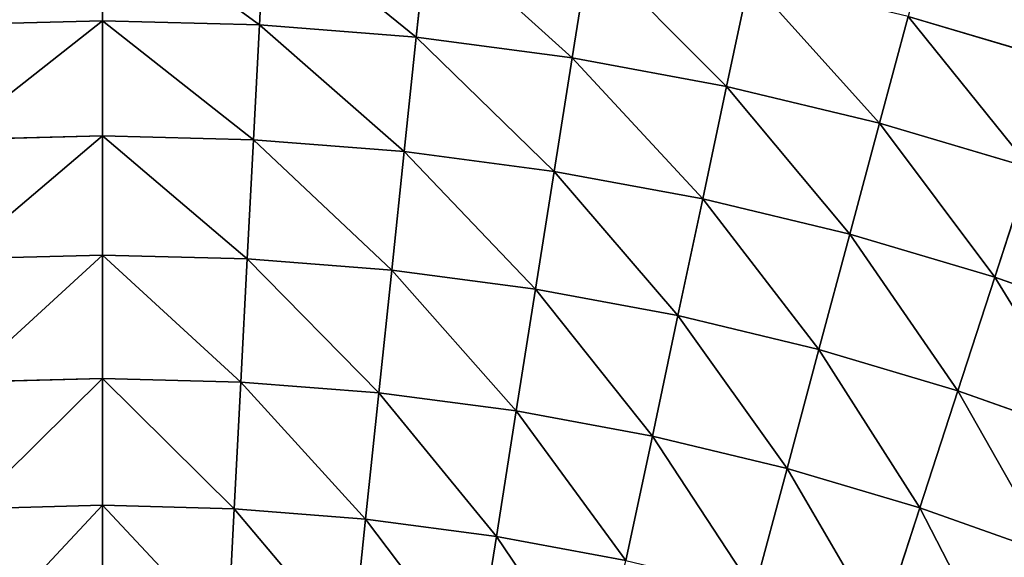
# Model space of a CAD drawing. Extents: x 0 to 1200, y 0 to 1200.
# Drawn here: x 592 to 691, y 849 to 903 of the extents above; entities that cross this region are included whole.
import ezdxf

# ---------------------------------------------------------------- set-up
doc = ezdxf.new("R2010")
doc.units = 0
doc.header["$LTSCALE"] = 25.4
doc.layers.get('0').update_dxf_attribs({"color": 13, "linetype": 'CONTINUOUS'})

msp = doc.modelspace()

# ---------------------------------------------------------------- linework, layer by layer
at = {"color": 0}
for p, q in [((600, 914.385, 335.203), (600, 903.235, 344.821)), ((600, 914.385, 335.203), (600, 903.235, 344.821)), ((616.454, 913.954, 335.203), (615.87, 902.819, 344.821)), ((616.454, 913.954, 335.203), (615.87, 902.819, 344.821)), ((632.862, 912.662, 335.203), (631.697, 901.574, 344.821)), ((632.862, 912.662, 335.203), (631.697, 901.574, 344.821)), ((649.181, 910.514, 335.203), (647.436, 899.501, 344.821)), ((649.181, 910.514, 335.203), (647.436, 899.501, 344.821)), ((665.364, 907.515, 335.203), (663.046, 896.608, 344.821)), ((665.364, 907.515, 335.203), (663.046, 896.608, 344.821)), ((600, 903.235, 344.821), (584.13, 902.819, 344.821)), ((600, 903.235, 344.821), (584.13, 902.819, 344.821)), ((615.87, 902.819, 344.821), (600, 903.235, 344.821)), ((615.87, 902.819, 344.821), (600, 903.235, 344.821)), ((600, 903.235, 344.821), (600, 891.626, 353.88)), ((600, 903.235, 344.821), (600, 891.626, 353.88)), ((681.369, 903.672, 335.203), (678.483, 892.902, 344.821)), ((681.369, 903.672, 335.203), (678.483, 892.902, 344.821)), ((697.15, 898.998, 335.203), (681.369, 903.672, 335.203)), ((697.15, 898.998, 335.203), (681.369, 903.672, 335.203)), ((615.87, 902.819, 344.821), (615.263, 891.227, 353.88)), ((615.87, 902.819, 344.821), (615.263, 891.227, 353.88)), ((631.697, 901.574, 344.821), (615.87, 902.819, 344.821)), ((631.697, 901.574, 344.821), (615.87, 902.819, 344.821)), ((631.697, 901.574, 344.821), (630.483, 890.029, 353.88)), ((631.697, 901.574, 344.821), (630.483, 890.029, 353.88)), ((647.436, 899.501, 344.821), (631.697, 901.574, 344.821)), ((647.436, 899.501, 344.821), (631.697, 901.574, 344.821)), ((647.436, 899.501, 344.821), (645.62, 888.036, 353.88)), ((647.436, 899.501, 344.821), (645.62, 888.036, 353.88)), ((663.046, 896.608, 344.821), (647.436, 899.501, 344.821)), ((663.046, 896.608, 344.821), (647.436, 899.501, 344.821)), ((663.046, 896.608, 344.821), (660.633, 885.254, 353.88)), ((663.046, 896.608, 344.821), (660.633, 885.254, 353.88)), ((678.483, 892.902, 344.821), (663.046, 896.608, 344.821)), ((678.483, 892.902, 344.821), (663.046, 896.608, 344.821)), ((678.483, 892.902, 344.821), (675.478, 881.689, 353.88)), ((678.483, 892.902, 344.821), (675.478, 881.689, 353.88)), ((693.705, 888.393, 344.821), (678.483, 892.902, 344.821)), ((693.705, 888.393, 344.821), (678.483, 892.902, 344.821)), ((600, 891.626, 353.88), (584.737, 891.227, 353.88)), ((600, 891.626, 353.88), (584.737, 891.227, 353.88)), ((615.263, 891.227, 353.88), (600, 891.626, 353.88)), ((615.263, 891.227, 353.88), (600, 891.626, 353.88)), ((600, 891.626, 353.88), (600, 879.587, 362.359)), ((600, 891.626, 353.88), (600, 879.587, 362.359)), ((615.263, 891.227, 353.88), (614.632, 879.204, 362.359)), ((615.263, 891.227, 353.88), (614.632, 879.204, 362.359)), ((630.483, 890.029, 353.88), (615.263, 891.227, 353.88)), ((630.483, 890.029, 353.88), (615.263, 891.227, 353.88)), ((630.483, 890.029, 353.88), (629.225, 878.056, 362.359)), ((630.483, 890.029, 353.88), (629.225, 878.056, 362.359)), ((645.62, 888.036, 353.88), (630.483, 890.029, 353.88)), ((645.62, 888.036, 353.88), (630.483, 890.029, 353.88)), ((645.62, 888.036, 353.88), (643.737, 876.145, 362.359)), ((645.62, 888.036, 353.88), (643.737, 876.145, 362.359)), ((660.633, 885.254, 353.88), (645.62, 888.036, 353.88)), ((660.633, 885.254, 353.88), (645.62, 888.036, 353.88)), ((693.705, 888.393, 344.821), (690.117, 877.353, 353.88)), ((693.705, 888.393, 344.821), (690.117, 877.353, 353.88)), ((660.633, 885.254, 353.88), (658.129, 873.478, 362.359)), ((660.633, 885.254, 353.88), (658.129, 873.478, 362.359)), ((675.478, 881.689, 353.88), (660.633, 885.254, 353.88)), ((675.478, 881.689, 353.88), (660.633, 885.254, 353.88)), ((675.478, 881.689, 353.88), (672.363, 870.061, 362.359)), ((675.478, 881.689, 353.88), (672.363, 870.061, 362.359)), ((690.117, 877.353, 353.88), (675.478, 881.689, 353.88)), ((690.117, 877.353, 353.88), (675.478, 881.689, 353.88)), ((600, 879.587, 362.359), (585.368, 879.204, 362.359)), ((600, 879.587, 362.359), (585.368, 879.204, 362.359)), ((614.632, 879.204, 362.359), (600, 879.587, 362.359)), ((614.632, 879.204, 362.359), (600, 879.587, 362.359)), ((600, 879.587, 362.359), (600, 867.147, 370.236)), ((600, 879.587, 362.359), (600, 867.147, 370.236)), ((614.632, 879.204, 362.359), (613.981, 866.781, 370.236)), ((614.632, 879.204, 362.359), (613.981, 866.781, 370.236)), ((629.225, 878.056, 362.359), (614.632, 879.204, 362.359)), ((629.225, 878.056, 362.359), (614.632, 879.204, 362.359)), ((629.225, 878.056, 362.359), (627.924, 865.683, 370.236)), ((629.225, 878.056, 362.359), (627.924, 865.683, 370.236)), ((643.737, 876.145, 362.359), (629.225, 878.056, 362.359)), ((643.737, 876.145, 362.359), (629.225, 878.056, 362.359)), ((690.117, 877.353, 353.88), (686.397, 865.903, 362.359)), ((690.117, 877.353, 353.88), (686.397, 865.903, 362.359)), ((704.51, 872.257, 353.88), (690.117, 877.353, 353.88)), ((704.51, 872.257, 353.88), (690.117, 877.353, 353.88)), ((643.737, 876.145, 362.359), (641.791, 863.858, 370.236)), ((643.737, 876.145, 362.359), (641.791, 863.858, 370.236)), ((658.129, 873.478, 362.359), (643.737, 876.145, 362.359)), ((658.129, 873.478, 362.359), (643.737, 876.145, 362.359)), ((658.129, 873.478, 362.359), (655.543, 861.309, 370.236)), ((658.129, 873.478, 362.359), (655.543, 861.309, 370.236)), ((672.363, 870.061, 362.359), (658.129, 873.478, 362.359)), ((672.363, 870.061, 362.359), (658.129, 873.478, 362.359)), ((672.363, 870.061, 362.359), (669.143, 858.044, 370.236)), ((672.363, 870.061, 362.359), (669.143, 858.044, 370.236)), ((686.397, 865.903, 362.359), (672.363, 870.061, 362.359)), ((686.397, 865.903, 362.359), (672.363, 870.061, 362.359)), ((600, 867.147, 370.236), (586.019, 866.781, 370.236)), ((600, 867.147, 370.236), (586.019, 866.781, 370.236)), ((613.981, 866.781, 370.236), (600, 867.147, 370.236)), ((600, 867.147, 370.236), (600, 854.335, 377.494)), ((613.981, 866.781, 370.236), (600, 867.147, 370.236)), ((600, 867.147, 370.236), (600, 854.335, 377.494)), ((613.981, 866.781, 370.236), (613.311, 853.986, 377.494)), ((613.981, 866.781, 370.236), (613.311, 853.986, 377.494)), ((627.924, 865.683, 370.236), (613.981, 866.781, 370.236)), ((627.924, 865.683, 370.236), (613.981, 866.781, 370.236)), ((627.924, 865.683, 370.236), (626.585, 852.941, 377.494)), ((627.924, 865.683, 370.236), (626.585, 852.941, 377.494)), ((641.791, 863.858, 370.236), (627.924, 865.683, 370.236)), ((641.791, 863.858, 370.236), (627.924, 865.683, 370.236)), ((686.397, 865.903, 362.359), (682.553, 854.072, 370.236)), ((686.397, 865.903, 362.359), (682.553, 854.072, 370.236)), ((700.195, 861.017, 362.359), (686.397, 865.903, 362.359)), ((700.195, 861.017, 362.359), (686.397, 865.903, 362.359)), ((641.791, 863.858, 370.236), (639.787, 851.203, 377.494)), ((641.791, 863.858, 370.236), (639.787, 851.203, 377.494)), ((655.543, 861.309, 370.236), (641.791, 863.858, 370.236)), ((655.543, 861.309, 370.236), (641.791, 863.858, 370.236)), ((655.543, 861.309, 370.236), (652.879, 848.777, 377.494)), ((655.543, 861.309, 370.236), (652.879, 848.777, 377.494)), ((669.143, 858.044, 370.236), (655.543, 861.309, 370.236)), ((669.143, 858.044, 370.236), (655.543, 861.309, 370.236)), ((669.143, 858.044, 370.236), (665.827, 845.669, 377.494)), ((669.143, 858.044, 370.236), (665.827, 845.669, 377.494)), ((682.553, 854.072, 370.236), (669.143, 858.044, 370.236)), ((682.553, 854.072, 370.236), (669.143, 858.044, 370.236)), ((600, 854.335, 377.494), (586.689, 853.986, 377.494)), ((600, 854.335, 377.494), (586.689, 853.986, 377.494)), ((613.311, 853.986, 377.494), (600, 854.335, 377.494)), ((613.311, 853.986, 377.494), (600, 854.335, 377.494)), ((600, 854.335, 377.494), (600, 841.182, 384.115)), ((600, 854.335, 377.494), (600, 841.182, 384.115)), ((613.311, 853.986, 377.494), (612.622, 840.851, 384.115)), ((613.311, 853.986, 377.494), (612.622, 840.851, 384.115)), ((626.585, 852.941, 377.494), (613.311, 853.986, 377.494)), ((626.585, 852.941, 377.494), (613.311, 853.986, 377.494)), ((682.553, 854.072, 370.236), (678.594, 841.887, 377.494)), ((682.553, 854.072, 370.236), (678.594, 841.887, 377.494)), ((695.737, 849.403, 370.236), (682.553, 854.072, 370.236)), ((695.737, 849.403, 370.236), (682.553, 854.072, 370.236)), ((626.585, 852.941, 377.494), (625.21, 839.861, 384.115)), ((626.585, 852.941, 377.494), (625.21, 839.861, 384.115)), ((639.787, 851.203, 377.494), (626.585, 852.941, 377.494)), ((639.787, 851.203, 377.494), (626.585, 852.941, 377.494)), ((639.787, 851.203, 377.494), (637.729, 838.213, 384.115)), ((639.787, 851.203, 377.494), (637.729, 838.213, 384.115)), ((652.879, 848.777, 377.494), (639.787, 851.203, 377.494)), ((652.879, 848.777, 377.494), (639.787, 851.203, 377.494))]:
    msp.add_line(p, q, dxfattribs=at)

# ---------------------------------------------------------------- meshes
at = {"color": 23}
mesh = msp.add_polyface(dxfattribs=at)
corners = [(584.13, 902.819, 344.821), (600, 914.385, 335.203), (583.546, 913.954, 335.203), (600, 903.235, 344.821)]
mesh.append_faces([[corners[k] for k in face] for face in [(0, 1, 2), (1, 0, 3)]], dxfattribs={"vtx0": -1, "color": 23})
mesh = msp.add_polyface(dxfattribs=at)
corners = [(615.87, 902.819, 344.821), (600, 914.385, 335.203), (600, 903.235, 344.821), (616.454, 913.954, 335.203)]
mesh.append_faces([[corners[k] for k in face] for face in [(0, 1, 2), (1, 0, 3)]], dxfattribs={"vtx0": -1, "color": 23})
mesh = msp.add_polyface(dxfattribs=at)
corners = [(631.697, 901.574, 344.821), (616.454, 913.954, 335.203), (615.87, 902.819, 344.821), (632.862, 912.662, 335.203)]
mesh.append_faces([[corners[k] for k in face] for face in [(0, 1, 2), (1, 0, 3)]], dxfattribs={"vtx0": -1, "color": 23})
mesh = msp.add_polyface(dxfattribs=at)
corners = [(697.15, 898.998, 335.203), (684.129, 913.973, 325.049), (681.369, 903.672, 335.203), (700.446, 909.14, 325.049)]
mesh.append_faces([[corners[k] for k in face] for face in [(0, 1, 2), (1, 0, 3)]], dxfattribs={"vtx0": -1, "color": 23})
mesh = msp.add_polyface(dxfattribs=at)
corners = [(647.436, 899.501, 344.821), (632.862, 912.662, 335.203), (631.697, 901.574, 344.821), (649.181, 910.514, 335.203)]
mesh.append_faces([[corners[k] for k in face] for face in [(0, 1, 2), (1, 0, 3)]], dxfattribs={"vtx0": -1, "color": 23})
mesh = msp.add_polyface(dxfattribs=at)
corners = [(663.046, 896.608, 344.821), (649.181, 910.514, 335.203), (647.436, 899.501, 344.821), (665.364, 907.515, 335.203)]
mesh.append_faces([[corners[k] for k in face] for face in [(0, 1, 2), (1, 0, 3)]], dxfattribs={"vtx0": -1, "color": 23})
mesh = msp.add_polyface(dxfattribs=at)
corners = [(678.483, 892.902, 344.821), (665.364, 907.515, 335.203), (663.046, 896.608, 344.821), (681.369, 903.672, 335.203)]
mesh.append_faces([[corners[k] for k in face] for face in [(0, 1, 2), (1, 0, 3)]], dxfattribs={"vtx0": -1, "color": 23})
mesh = msp.add_polyface(dxfattribs=at)
corners = [(584.737, 891.227, 353.88), (600, 903.235, 344.821), (584.13, 902.819, 344.821), (600, 891.626, 353.88)]
mesh.append_faces([[corners[k] for k in face] for face in [(0, 1, 2), (1, 0, 3)]], dxfattribs={"vtx0": -1, "color": 23})
mesh = msp.add_polyface(dxfattribs=at)
corners = [(615.263, 891.227, 353.88), (600, 903.235, 344.821), (600, 891.626, 353.88), (615.87, 902.819, 344.821)]
mesh.append_faces([[corners[k] for k in face] for face in [(0, 1, 2), (1, 0, 3)]], dxfattribs={"vtx0": -1, "color": 23})
mesh = msp.add_polyface(dxfattribs=at)
corners = [(693.705, 888.393, 344.821), (681.369, 903.672, 335.203), (678.483, 892.902, 344.821), (697.15, 898.998, 335.203)]
mesh.append_faces([[corners[k] for k in face] for face in [(0, 1, 2), (1, 0, 3)]], dxfattribs={"vtx0": -1, "color": 23})
mesh = msp.add_polyface(dxfattribs=at)
corners = [(630.483, 890.029, 353.88), (615.87, 902.819, 344.821), (615.263, 891.227, 353.88), (631.697, 901.574, 344.821)]
mesh.append_faces([[corners[k] for k in face] for face in [(0, 1, 2), (1, 0, 3)]], dxfattribs={"vtx0": -1, "color": 23})
mesh = msp.add_polyface(dxfattribs=at)
corners = [(645.62, 888.036, 353.88), (631.697, 901.574, 344.821), (630.483, 890.029, 353.88), (647.436, 899.501, 344.821)]
mesh.append_faces([[corners[k] for k in face] for face in [(0, 1, 2), (1, 0, 3)]], dxfattribs={"vtx0": -1, "color": 23})
mesh = msp.add_polyface(dxfattribs=at)
corners = [(660.633, 885.254, 353.88), (647.436, 899.501, 344.821), (645.62, 888.036, 353.88), (663.046, 896.608, 344.821)]
mesh.append_faces([[corners[k] for k in face] for face in [(0, 1, 2), (1, 0, 3)]], dxfattribs={"vtx0": -1, "color": 23})
mesh = msp.add_polyface(dxfattribs=at)
corners = [(675.478, 881.689, 353.88), (663.046, 896.608, 344.821), (660.633, 885.254, 353.88), (678.483, 892.902, 344.821)]
mesh.append_faces([[corners[k] for k in face] for face in [(0, 1, 2), (1, 0, 3)]], dxfattribs={"vtx0": -1, "color": 23})
mesh = msp.add_polyface(dxfattribs=at)
corners = [(690.117, 877.353, 353.88), (678.483, 892.902, 344.821), (675.478, 881.689, 353.88), (693.705, 888.393, 344.821)]
mesh.append_faces([[corners[k] for k in face] for face in [(0, 1, 2), (1, 0, 3)]], dxfattribs={"vtx0": -1, "color": 23})
mesh = msp.add_polyface(dxfattribs=at)
corners = [(585.368, 879.204, 362.359), (600, 891.626, 353.88), (584.737, 891.227, 353.88), (600, 879.587, 362.359)]
mesh.append_faces([[corners[k] for k in face] for face in [(0, 1, 2), (1, 0, 3)]], dxfattribs={"vtx0": -1, "color": 23})
mesh = msp.add_polyface(dxfattribs=at)
corners = [(614.632, 879.204, 362.359), (600, 891.626, 353.88), (600, 879.587, 362.359), (615.263, 891.227, 353.88)]
mesh.append_faces([[corners[k] for k in face] for face in [(0, 1, 2), (1, 0, 3)]], dxfattribs={"vtx0": -1, "color": 23})
mesh = msp.add_polyface(dxfattribs=at)
corners = [(629.225, 878.056, 362.359), (615.263, 891.227, 353.88), (614.632, 879.204, 362.359), (630.483, 890.029, 353.88)]
mesh.append_faces([[corners[k] for k in face] for face in [(0, 1, 2), (1, 0, 3)]], dxfattribs={"vtx0": -1, "color": 23})
mesh = msp.add_polyface(dxfattribs=at)
corners = [(643.737, 876.145, 362.359), (630.483, 890.029, 353.88), (629.225, 878.056, 362.359), (645.62, 888.036, 353.88)]
mesh.append_faces([[corners[k] for k in face] for face in [(0, 1, 2), (1, 0, 3)]], dxfattribs={"vtx0": -1, "color": 23})
mesh = msp.add_polyface(dxfattribs=at)
corners = [(658.129, 873.478, 362.359), (645.62, 888.036, 353.88), (643.737, 876.145, 362.359), (660.633, 885.254, 353.88)]
mesh.append_faces([[corners[k] for k in face] for face in [(0, 1, 2), (1, 0, 3)]], dxfattribs={"vtx0": -1, "color": 23})
mesh = msp.add_polyface(dxfattribs=at)
corners = [(704.51, 872.257, 353.88), (693.705, 888.393, 344.821), (690.117, 877.353, 353.88), (708.67, 883.094, 344.821)]
mesh.append_faces([[corners[k] for k in face] for face in [(0, 1, 2), (1, 0, 3)]], dxfattribs={"vtx0": -1, "color": 23})
mesh = msp.add_polyface(dxfattribs=at)
corners = [(672.363, 870.061, 362.359), (660.633, 885.254, 353.88), (658.129, 873.478, 362.359), (675.478, 881.689, 353.88)]
mesh.append_faces([[corners[k] for k in face] for face in [(0, 1, 2), (1, 0, 3)]], dxfattribs={"vtx0": -1, "color": 23})
mesh = msp.add_polyface(dxfattribs=at)
corners = [(686.397, 865.903, 362.359), (675.478, 881.689, 353.88), (672.363, 870.061, 362.359), (690.117, 877.353, 353.88)]
mesh.append_faces([[corners[k] for k in face] for face in [(0, 1, 2), (1, 0, 3)]], dxfattribs={"vtx0": -1, "color": 23})
mesh = msp.add_polyface(dxfattribs=at)
corners = [(586.019, 866.781, 370.236), (600, 879.587, 362.359), (585.368, 879.204, 362.359), (600, 867.147, 370.236)]
mesh.append_faces([[corners[k] for k in face] for face in [(0, 1, 2), (1, 0, 3)]], dxfattribs={"vtx0": -1, "color": 23})
mesh = msp.add_polyface(dxfattribs=at)
corners = [(613.981, 866.781, 370.236), (600, 879.587, 362.359), (600, 867.147, 370.236), (614.632, 879.204, 362.359)]
mesh.append_faces([[corners[k] for k in face] for face in [(0, 1, 2), (1, 0, 3)]], dxfattribs={"vtx0": -1, "color": 23})
mesh = msp.add_polyface(dxfattribs=at)
corners = [(627.924, 865.683, 370.236), (614.632, 879.204, 362.359), (613.981, 866.781, 370.236), (629.225, 878.056, 362.359)]
mesh.append_faces([[corners[k] for k in face] for face in [(0, 1, 2), (1, 0, 3)]], dxfattribs={"vtx0": -1, "color": 23})
mesh = msp.add_polyface(dxfattribs=at)
corners = [(641.791, 863.858, 370.236), (629.225, 878.056, 362.359), (627.924, 865.683, 370.236), (643.737, 876.145, 362.359)]
mesh.append_faces([[corners[k] for k in face] for face in [(0, 1, 2), (1, 0, 3)]], dxfattribs={"vtx0": -1, "color": 23})
mesh = msp.add_polyface(dxfattribs=at)
corners = [(700.195, 861.017, 362.359), (690.117, 877.353, 353.88), (686.397, 865.903, 362.359), (704.51, 872.257, 353.88)]
mesh.append_faces([[corners[k] for k in face] for face in [(0, 1, 2), (1, 0, 3)]], dxfattribs={"vtx0": -1, "color": 23})
mesh = msp.add_polyface(dxfattribs=at)
corners = [(655.543, 861.309, 370.236), (643.737, 876.145, 362.359), (641.791, 863.858, 370.236), (658.129, 873.478, 362.359)]
mesh.append_faces([[corners[k] for k in face] for face in [(0, 1, 2), (1, 0, 3)]], dxfattribs={"vtx0": -1, "color": 23})
mesh = msp.add_polyface(dxfattribs=at)
corners = [(669.143, 858.044, 370.236), (658.129, 873.478, 362.359), (655.543, 861.309, 370.236), (672.363, 870.061, 362.359)]
mesh.append_faces([[corners[k] for k in face] for face in [(0, 1, 2), (1, 0, 3)]], dxfattribs={"vtx0": -1, "color": 23})
mesh = msp.add_polyface(dxfattribs=at)
corners = [(682.553, 854.072, 370.236), (672.363, 870.061, 362.359), (669.143, 858.044, 370.236), (686.397, 865.903, 362.359)]
mesh.append_faces([[corners[k] for k in face] for face in [(0, 1, 2), (1, 0, 3)]], dxfattribs={"vtx0": -1, "color": 23})
mesh = msp.add_polyface(dxfattribs=at)
corners = [(586.689, 853.986, 377.494), (600, 867.147, 370.236), (586.019, 866.781, 370.236), (600, 854.335, 377.494)]
mesh.append_faces([[corners[k] for k in face] for face in [(0, 1, 2), (1, 0, 3)]], dxfattribs={"vtx0": -1, "color": 23})
mesh = msp.add_polyface(dxfattribs=at)
corners = [(613.311, 853.986, 377.494), (600, 867.147, 370.236), (600, 854.335, 377.494), (613.981, 866.781, 370.236)]
mesh.append_faces([[corners[k] for k in face] for face in [(0, 1, 2), (1, 0, 3)]], dxfattribs={"vtx0": -1, "color": 23})
mesh = msp.add_polyface(dxfattribs=at)
corners = [(626.585, 852.941, 377.494), (613.981, 866.781, 370.236), (613.311, 853.986, 377.494), (627.924, 865.683, 370.236)]
mesh.append_faces([[corners[k] for k in face] for face in [(0, 1, 2), (1, 0, 3)]], dxfattribs={"vtx0": -1, "color": 23})
mesh = msp.add_polyface(dxfattribs=at)
corners = [(639.787, 851.203, 377.494), (627.924, 865.683, 370.236), (626.585, 852.941, 377.494), (641.791, 863.858, 370.236)]
mesh.append_faces([[corners[k] for k in face] for face in [(0, 1, 2), (1, 0, 3)]], dxfattribs={"vtx0": -1, "color": 23})
mesh = msp.add_polyface(dxfattribs=at)
corners = [(695.737, 849.403, 370.236), (686.397, 865.903, 362.359), (682.553, 854.072, 370.236), (700.195, 861.017, 362.359)]
mesh.append_faces([[corners[k] for k in face] for face in [(0, 1, 2), (1, 0, 3)]], dxfattribs={"vtx0": -1, "color": 23})
mesh = msp.add_polyface(dxfattribs=at)
corners = [(652.879, 848.777, 377.494), (641.791, 863.858, 370.236), (639.787, 851.203, 377.494), (655.543, 861.309, 370.236)]
mesh.append_faces([[corners[k] for k in face] for face in [(0, 1, 2), (1, 0, 3)]], dxfattribs={"vtx0": -1, "color": 23})
mesh = msp.add_polyface(dxfattribs=at)
corners = [(665.827, 845.669, 377.494), (655.543, 861.309, 370.236), (652.879, 848.777, 377.494), (669.143, 858.044, 370.236)]
mesh.append_faces([[corners[k] for k in face] for face in [(0, 1, 2), (1, 0, 3)]], dxfattribs={"vtx0": -1, "color": 23})
mesh = msp.add_polyface(dxfattribs=at)
corners = [(678.594, 841.887, 377.494), (669.143, 858.044, 370.236), (665.827, 845.669, 377.494), (682.553, 854.072, 370.236)]
mesh.append_faces([[corners[k] for k in face] for face in [(0, 1, 2), (1, 0, 3)]], dxfattribs={"vtx0": -1, "color": 23})
mesh = msp.add_polyface(dxfattribs=at)
corners = [(587.378, 840.851, 384.115), (600, 854.335, 377.494), (586.689, 853.986, 377.494), (600, 841.182, 384.115)]
mesh.append_faces([[corners[k] for k in face] for face in [(0, 1, 2), (1, 0, 3)]], dxfattribs={"vtx0": -1, "color": 23})
mesh = msp.add_polyface(dxfattribs=at)
corners = [(612.622, 840.851, 384.115), (600, 854.335, 377.494), (600, 841.182, 384.115), (613.311, 853.986, 377.494)]
mesh.append_faces([[corners[k] for k in face] for face in [(0, 1, 2), (1, 0, 3)]], dxfattribs={"vtx0": -1, "color": 23})
mesh = msp.add_polyface(dxfattribs=at)
corners = [(625.21, 839.861, 384.115), (613.311, 853.986, 377.494), (612.622, 840.851, 384.115), (626.585, 852.941, 377.494)]
mesh.append_faces([[corners[k] for k in face] for face in [(0, 1, 2), (1, 0, 3)]], dxfattribs={"vtx0": -1, "color": 23})
mesh = msp.add_polyface(dxfattribs=at)
corners = [(691.145, 837.442, 377.494), (682.553, 854.072, 370.236), (678.594, 841.887, 377.494), (695.737, 849.403, 370.236)]
mesh.append_faces([[corners[k] for k in face] for face in [(0, 1, 2), (1, 0, 3)]], dxfattribs={"vtx0": -1, "color": 23})
mesh = msp.add_polyface(dxfattribs=at)
corners = [(637.729, 838.213, 384.115), (626.585, 852.941, 377.494), (625.21, 839.861, 384.115), (639.787, 851.203, 377.494)]
mesh.append_faces([[corners[k] for k in face] for face in [(0, 1, 2), (1, 0, 3)]], dxfattribs={"vtx0": -1, "color": 23})
mesh = msp.add_polyface(dxfattribs=at)
corners = [(650.145, 835.912, 384.115), (639.787, 851.203, 377.494), (637.729, 838.213, 384.115), (652.879, 848.777, 377.494)]
mesh.append_faces([[corners[k] for k in face] for face in [(0, 1, 2), (1, 0, 3)]], dxfattribs={"vtx0": -1, "color": 23})

doc.saveas('drawing.dxf')
